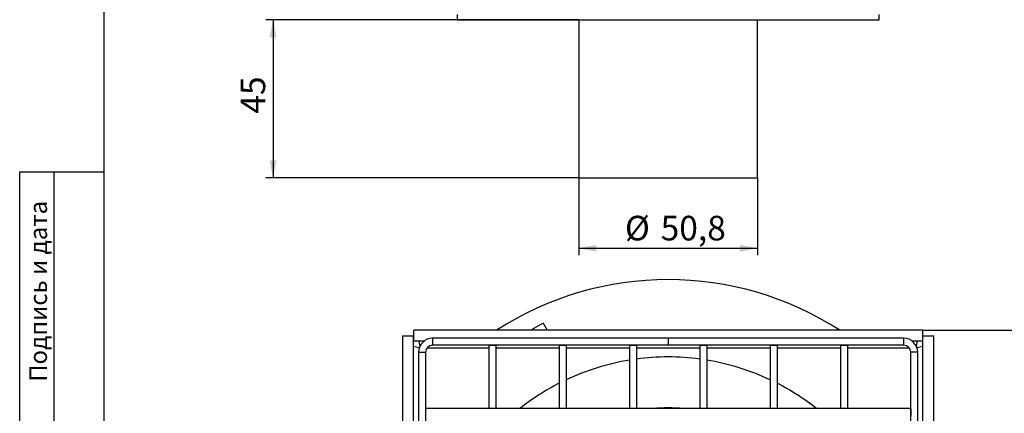
# Model space of a CAD drawing. Units: millimetres. Extents: x 40 to 2117, y 5 to 1460.
# Drawn here: x 40 to 740, y 578 to 858 of the extents above; entities that cross this region are included whole.
import ezdxf

# ---------------------------------------------------------------- set-up
doc = ezdxf.new("R2010")
doc.units = ezdxf.units.MM
doc.header["$LTSCALE"] = 5
doc.linetypes.add('SLD-Сплошная', pattern=[0])
doc.layers.add('FORMAT', color=7, linetype='SLD-Сплошная')
doc.styles.add('SLDTEXTSTYLE1', font='ГОСТ тип А', dxfattribs={"bigfont": 'bigfont'})
doc.styles.add('SLDTEXTSTYLE3', font='GOST type A')
doc.styles.add('SLDTEXTSTYLE6', font='GOST type A')
doc.dimstyles.new('SLDDIMSTYLE0', dxfattribs={"dimtxt": 17.5, "dimasz": 12.5, "dimexe": 0, "dimexo": 0.0625, "dimgap": 4.375, "dimtad": 2, "dimdec": 1, "dimlfac": 0.4, "dimrnd": 1e-09, "dimzin": 12, "dimdsep": 46, "dimtxsty": 'SLDTEXTSTYLE3', "dimsah": 1, "dimcen": 0.09, "dimadec": 0, "dimazin": 3, "dimtfac": 1, "dimtdec": 1, "dimtofl": 0, "dimtmove": 0, "dimatfit": 3, "dimfxl": 0, "dimfrac": 2, "dimtolj": 1, "dimtzin": 12, "dimarcsym": 0})
doc.dimstyles.new('SLDDIMSTYLE1', dxfattribs={"dimtxt": 17.5, "dimasz": 12.5, "dimexe": 0, "dimexo": 0.0625, "dimgap": 4.375, "dimtad": 2, "dimdec": 1, "dimlfac": 0.4, "dimrnd": 1e-09, "dimzin": 12, "dimdsep": 46, "dimtxsty": 'SLDTEXTSTYLE3', "dimsah": 1, "dimcen": 0.09, "dimadec": 0, "dimazin": 3, "dimtfac": 1, "dimtdec": 1, "dimtmove": 0, "dimatfit": 0, "dimfxl": 0, "dimfrac": 2, "dimtolj": 1, "dimtzin": 12, "dimarcsym": 0})

# ---------------------------------------------------------------- blocks, each defined once
blk = doc.blocks.new('_D_1')
at = {"layer": 'FORMAT', "color": 7}
for p, q in [((437.72, 745.62), (437.72, 690.67)), ((564.72, 745.62), (564.72, 690.67)), ((437.72, 695.67), (564.72, 695.67))]:
    blk.add_line(p, q, dxfattribs=at)
for points in [[(437.72, 695.67), (450.22, 693.17), (450.22, 698.17)], [(564.72, 695.67), (552.22, 698.17), (552.22, 693.17)]]:
    blk.add_solid(points, dxfattribs=at)
at = {"layer": 'FORMAT', "color": 7, "char_height": 17.5, "attachment_point": 1, "style": 'SLDTEXTSTYLE6'}
for s, insert in [('%%c', (470.48, 718.74)), ('50,8', (495.86, 718.74))]:
    blk.add_mtext(s, dxfattribs=dict(at, insert=insert))
blk = doc.blocks.new('_D_2')
at = {"layer": 'FORMAT', "color": 7}
for p, q in [((437.67, 858.17), (215.18, 858.17)), ((220.18, 858.17), (220.18, 745.67)), ((437.67, 745.67), (215.18, 745.67))]:
    blk.add_line(p, q, dxfattribs=at)
for points in [[(220.18, 858.17), (217.68, 845.67), (222.68, 845.67)], [(220.18, 745.67), (222.68, 758.17), (217.68, 758.17)]]:
    blk.add_solid(points, dxfattribs=at)
at = {"layer": 'FORMAT', "color": 7, "insert": (197.1, 791.34), "char_height": 17.5, "attachment_point": 1, "rotation": 90, "style": 'SLDTEXTSTYLE6'}
blk.add_mtext('45', dxfattribs=at)
blk = doc.blocks.new('SW_SYMBOL_MOD_BOX')
at = {"layer": 'FORMAT', "color": 0}
for p, q in [((1000, 1000), (1000, 4000)), ((1000, 4000), (4000, 4000)), ((4000, 4000), (4000, 1000)), ((1000, 1000), (4000, 1000))]:
    blk.add_line(p, q, dxfattribs=at)
blk = doc.blocks.new('_D_7')
at = {"layer": 'FORMAT', "color": 7}
for p, q in [((682.27, 637.4), (781.22, 637.4)), ((776.22, 259.4), (776.22, 637.4)), ((682.27, 259.4), (781.22, 259.4))]:
    blk.add_line(p, q, dxfattribs=at)
for points in [[(776.22, 637.4), (773.72, 624.9), (778.72, 624.9)], [(776.22, 259.4), (778.72, 271.9), (773.72, 271.9)]]:
    blk.add_solid(points, dxfattribs=at)
at = {"layer": 'FORMAT', "color": 7, "xscale": 0.004614427860696517, "yscale": 0.004614427860696517, "zscale": 0.004614427860696517, "rotation": 90}
blk.add_blockref('SW_SYMBOL_MOD_BOX', (773.43, 416.47), dxfattribs=at)
at = {"layer": 'FORMAT', "color": 7, "insert": (753.15, 440.51), "char_height": 17.5, "attachment_point": 1, "rotation": 90, "style": 'SLDTEXTSTYLE6'}
blk.add_mtext('151,2', dxfattribs=at)

msp = doc.modelspace()

# ---------------------------------------------------------------- linework, layer by layer
at = {"color": 7, "linetype": 'SLD-Сплошная', "lineweight": 25}
for p, q in [((100, 25), (100, 1460)), ((351.22, 861.92), (351.22, 858.17)), ((651.22, 858.17), (651.22, 861.92)), ((351.22, 858.17), (651.22, 858.17)), ((437.72, 858.17), (437.72, 745.67)), ((564.72, 745.67), (564.72, 858.17)), ((40, 25), (40, 750)), ((40, 750), (100, 750)), ((64.39, 750), (64.39, 25)), ((100, 25), (100, 750)), ((437.72, 745.67), (564.72, 745.67)), ((320.22, 629.65), (320.22, 637.4)), ((682.22, 637.4), (320.22, 637.4)), ((412.29, 642.43), (403.58, 637.4)), ((412.29, 642.43), (415.19, 637.4)), ((682.22, 637.4), (682.22, 629.65)), ((312.22, 633.4), (312.22, 263.4)), ((312.22, 633.4), (319.97, 633.4)), ((319.97, 633.4), (319.97, 263.4)), ((333.72, 631.72), (333.72, 626.72)), ((501.22, 631.72), (333.72, 631.72)), ((501.22, 631.72), (501.22, 626.72)), ((668.72, 631.72), (501.22, 631.72)), ((668.72, 631.72), (668.72, 626.72)), ((682.47, 263.4), (682.47, 633.4)), ((682.47, 633.4), (690.22, 633.4)), ((690.22, 263.4), (690.22, 633.4)), ((324.21, 624.81), (319.97, 625.72)), ((327.63, 629.65), (320.22, 629.65)), ((323.9, 629.65), (324.68, 625.99)), ((501.22, 626.72), (333.72, 626.72)), ((373.72, 626.72), (378.72, 626.72)), ((373.72, 626.72), (373.72, 581.97)), ((378.72, 626.72), (378.72, 581.97)), ((423.72, 626.72), (428.72, 626.72)), ((423.72, 626.72), (423.72, 581.97)), ((428.72, 626.72), (428.72, 581.97)), ((473.72, 626.72), (473.72, 581.97)), ((473.72, 626.72), (478.72, 626.72)), ((478.72, 626.72), (478.72, 581.97)), ((668.72, 626.72), (501.22, 626.72)), ((523.72, 626.72), (523.72, 581.97)), ((523.72, 626.72), (528.72, 626.72)), ((528.72, 626.72), (528.72, 581.97)), ((573.72, 626.72), (573.72, 581.97)), ((573.72, 626.72), (578.72, 626.72)), ((578.72, 626.72), (578.72, 581.97)), ((623.72, 626.72), (623.72, 581.97)), ((623.72, 626.72), (628.72, 626.72)), ((628.72, 626.72), (628.72, 581.97)), ((682.22, 629.65), (674.81, 629.65)), ((677.76, 625.99), (678.54, 629.65)), ((682.47, 625.72), (678.23, 624.81)), ((323.72, 621.72), (328.72, 621.72)), ((323.72, 621.72), (323.72, 286.72)), ((328.72, 621.72), (328.72, 286.72)), ((678.72, 621.72), (673.72, 621.72)), ((673.72, 286.72), (673.72, 621.72)), ((678.72, 286.72), (678.72, 621.72)), ((328.72, 581.72), (328.72, 576.72)), ((673.72, 581.72), (328.72, 581.72)), ((373.72, 581.97), (378.72, 581.97)), ((373.72, 581.72), (373.72, 581.97)), ((378.72, 581.72), (378.72, 581.97)), ((423.72, 581.97), (428.72, 581.97)), ((423.72, 581.72), (423.72, 581.97)), ((428.72, 581.72), (428.72, 581.97)), ((473.72, 581.97), (478.72, 581.97)), ((473.72, 581.72), (473.72, 581.97)), ((478.72, 581.72), (478.72, 581.97)), ((500.99, 581.72), (500.99, 582.15)), ((511.97, 581.72), (501.22, 582.15)), ((501.22, 581.72), (501.22, 582.15)), ((523.72, 581.97), (528.72, 581.97)), ((523.72, 581.72), (523.72, 581.97)), ((528.72, 581.72), (528.72, 581.97)), ((573.72, 581.97), (578.72, 581.97)), ((573.72, 581.72), (573.72, 581.97)), ((578.72, 581.72), (578.72, 581.97)), ((623.72, 581.97), (628.72, 581.97)), ((623.72, 581.72), (623.72, 581.97)), ((628.72, 581.72), (628.72, 581.97)), ((673.72, 581.72), (673.72, 576.72))]:
    msp.add_line(p, q, dxfattribs=at)
at = {"color": 8, "linetype": 'SLD-Сплошная', "lineweight": 25}
for p, q in [((373.72, 624.65), (329.67, 624.65)), ((423.72, 624.65), (378.72, 624.65)), ((473.72, 624.65), (428.72, 624.65)), ((523.72, 624.65), (478.72, 624.65)), ((573.72, 624.65), (528.72, 624.65)), ((623.72, 624.65), (578.72, 624.65)), ((672.77, 624.65), (628.72, 624.65))]:
    msp.add_line(p, q, dxfattribs=at)
at = {"color": 7, "linetype": 'SLD-Сплошная', "lineweight": 25}
for centre, radius, start, end in [((501.22, 448.4), 225, 57.14012, 122.85988), ((333.72, 621.72), 10, 90, 180), ((668.72, 621.72), 10, 0, 90), ((333.72, 621.72), 5, 90, 180), ((668.72, 621.72), 5, 0, 90), ((501.22, 448.4), 133.75, 85.38887, 94.61113)]:
    msp.add_arc(centre, radius, start, end, dxfattribs=at)
at = {"color": 8, "linetype": 'SLD-Сплошная', "lineweight": 25}
for start, end in [(82.39442, 97.60558), (99.30934, 115.24378), (64.75622, 80.69066), (117.12172, 128.35157), (51.64843, 62.87828)]:
    msp.add_arc((501.22, 448.4), 170, start, end, dxfattribs=at)

# ---------------------------------------------------------------- texts
at = {"color": 7, "linetype": 'Continuous', "lineweight": 0, "insert": (46.93, 600.76), "char_height": 12.5, "attachment_point": 1, "rotation": 90, "style": 'SLDTEXTSTYLE1'}
msp.add_mtext('Подпись и дата', dxfattribs=at)

# ---------------------------------------------------------------- dimensions: what is measured, and where the dimension line sits
at = {"layer": 'FORMAT', "color": 7}
dim = msp.add_linear_dim(base=(220.18, 745.67), p1=(437.72, 858.17), p2=(437.72, 745.67), angle=90, dimstyle='SLDDIMSTYLE0', dxfattribs=at)
dim.commit()
dim.dimension.update_dxf_attribs({"geometry": '_D_2', "text_midpoint": (220.18, 801.92), "dimtype": 160})
dim = msp.add_linear_dim(base=(564.72, 695.67), p1=(437.72, 745.67), p2=(564.72, 745.67), text='%%c<>', dimstyle='SLDDIMSTYLE1', dxfattribs=at)
dim.commit()
dim.dimension.update_dxf_attribs({"geometry": '_D_1', "text_midpoint": (501.22, 695.67), "dimtype": 160})
dim = msp.add_linear_dim(base=(776.22, 637.4), p1=(682.22, 259.4), p2=(682.22, 637.4), angle=90, text='{\\fGDT;o}<>', dimstyle='SLDDIMSTYLE0', dxfattribs=at)
dim.commit()
dim.dimension.update_dxf_attribs({"geometry": '_D_7', "text_midpoint": (776.22, 448.4), "dimtype": 160})

doc.saveas('drawing.dxf')
